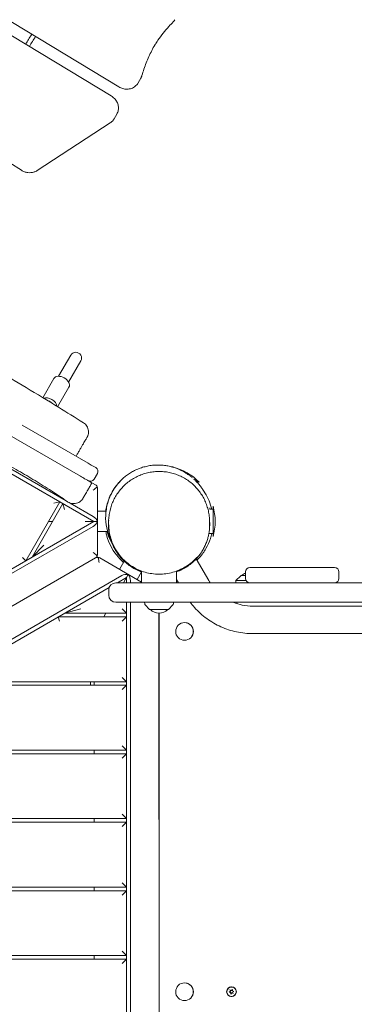
# Model space of a CAD drawing. Units: millimetres. Extents: x -11795 to 13653, y -4732 to 18711.
# Drawn here: x -1026 to -562, y 8798 to 10164 of the extents above; entities that cross this region are included whole.
import ezdxf

# ---------------------------------------------------------------- set-up
doc = ezdxf.new("R2010")
doc.units = ezdxf.units.MM
doc.header["$LTSCALE"] = 20
doc.layers.add('2d', color=230, linetype='Continuous')

msp = doc.modelspace()

# ---------------------------------------------------------------- linework, layer by layer
at = {"layer": '2d', "lineweight": 0}
for p, q in [((-1405.5, 10384), (-888.4, 10071)), ((-898.9, 10058.7), (-1400.8, 10362.5)), ((-1474.4, 10238.5), (-1023.1, 9955.3)), ((-857.8, 10083), (-861.6, 10076.5)), ((-891, 10033.2), (-894.8, 10026.8)), ((-1001.4, 9954.9), (-900.2, 10021.1)), ((-1435.7, 9764.1), (-922.7, 9468.1)), ((-971.8, 9669.5), (-954.9, 9698.8)), ((-957.9, 9661.5), (-941, 9690.8)), ((-993.5, 9639.8), (-978.1, 9666.5)), ((-973.1, 9627.3), (-957.4, 9654.5)), ((-985.2, 9635.2), (-985.4, 9634.8)), ((-985.2, 9635.2), (-980.9, 9632.7)), ((-981.2, 9632.2), (-980.9, 9632.7)), ((-941.4, 9530.8), (-1092.7, 9618.1)), ((-930.9, 9548.9), (-1022.2, 9601.6)), ((-961.4, 9496.8), (-1121.1, 9589)), ((-812.6, 9543.1), (-813.4, 9543.6)), ((-940.9, 9530.6), (-940.9, 9530.6)), ((-929.6, 9524), (-920.7, 9518.9)), ((-922.5, 9526.8), (-918, 9534.5)), ((-777, 9522.6), (-784.4, 9526.9)), ((-780.4, 9524.6), (-781, 9523.6)), ((-925.5, 9521.6), (-928, 9517.2)), ((-925.5, 9521.6), (-925.5, 9521.6)), ((-917.7, 9513.7), (-917.6, 9422.5)), ((-969.9, 9495.4), (-1017.1, 9413.5)), ((-1008.5, 9418.5), (-965.6, 9492.9)), ((-978.1, 9493.2), (-969.9, 9495.4)), ((-965.6, 9492.9), (-963.4, 9484.7)), ((-959.1, 9495.5), (-959.1, 9495.5)), ((-923.7, 9475), (-955.8, 9493.6)), ((-757.7, 9485.1), (-761.9, 9485.1)), ((-757.7, 9447.1), (-757.7, 9489.1)), ((-917.7, 9482.1), (-906, 9482.1)), ((-1878.6, 8915.9), (-922.7, 9468.1)), ((-1874.3, 8912), (-923.7, 9461.2)), ((-979.9, 9468.1), (-985.7, 9468.1)), ((-934.7, 9468.1), (-917.7, 9468.1)), ((-903.8, 9454.1), (-917.7, 9454.1)), ((-757.7, 9451.1), (-763.5, 9451.1)), ((-992.1, 9434.9), (-1008.5, 9418.5)), ((-1849.2, 8880.9), (-920.6, 9417.3)), ((-1017.1, 9413.5), (-1021.5, 9417.9)), ((-914.6, 9417.3), (-856.6, 9383.8)), ((-885.1, 9417.9), (-884.4, 9417.9)), ((-763.6, 9385.9), (-781, 9416.2)), ((-887.3, 9401.5), (-880.7, 9412.8)), ((-589.2, 9403.9), (-706.5, 9403.9)), ((-884.1, 9392.8), (-1834.8, 8843.6)), ((-890.3, 9382.9), (-877.6, 9390.2)), ((-875.1, 9394.5), (-881.9, 9382.9)), ((-877.6, 9390.2), (-877.6, 9382.9)), ((-856.9, 9398.1), (-863, 9387.5)), ((-856.6, 9399.1), (-856.6, 9382.9)), ((-808.4, 9382.9), (-808.4, 9399.1)), ((-808.4, 9387.5), (-805.7, 9382.9)), ((-719.2, 9392.7), (-726, 9385.9)), ((-718.8, 9392.9), (-712.5, 9392.9)), ((-712.5, 9397.9), (-712.5, 9388.9)), ((-583.2, 9397.9), (-583.2, 9388.9)), ((-1833.6, 8837.9), (-901.6, 9376.3)), ((-892.2, 9382.9), (2827.2, 9382.9)), ((-872.1, 9382.9), (-872.1, 9385.8)), ((-726, 9385.9), (-711.7, 9385.9)), ((-726, 9382.9), (-726, 9385.9)), ((-902.2, 9372.9), (-902.2, 9365.9)), ((-963.5, 9340.6), (-941.1, 9346.6)), ((-892.2, 9355.9), (935.6, 9355.9)), ((-883.6, 9346.6), (-877.6, 9340.6)), ((-877.6, 9355.9), (-877.4, 8274.9)), ((-871.9, 8274.9), (-872.1, 9355.9)), ((-852.4, 9353.5), (-852.5, 9355.9)), ((-845.6, 9346), (-851.8, 9352.2)), ((-819.4, 9346), (-813.2, 9352.2)), ((-812.6, 9353.5), (-812.5, 9355.9)), ((837.4, 9350.4), (-702.4, 9350.4)), ((-877.6, 9335.6), (-972.1, 9335.6)), ((-970.5, 9329.6), (-972.1, 9335.6)), ((-963.5, 9340.6), (-877.6, 9340.6)), ((-906.2, 9340.6), (-909.1, 9335.6)), ((-877.6, 9335.6), (-883.6, 9329.6)), ((-819.7, 9345.9), (-845.3, 9345.9)), ((-832.6, 9340.8), (-832.4, 8289.9)), ((-832.5, 9340.4), (-832.5, 9290.4)), ((-832.5, 9340.4), (-832.2, 9340.4)), ((-832.2, 8289.9), (-832.2, 9340.8)), ((-832.5, 9320.1), (-832.6, 9320.1)), ((-797.2, 9327.7), (-797.2, 9327.7)), ((-832.6, 9310.6), (-832.5, 9310.6)), ((837.4, 9312.4), (-702.4, 9312.4)), ((-797.2, 9303), (-797.2, 9303)), ((-832.5, 9290.4), (-832.2, 9290.4)), ((-883.6, 9251.6), (-877.6, 9245.6)), ((-877.6, 9240.6), (-1136.6, 9240.6)), ((-1128, 9245.6), (-877.6, 9245.6)), ((-927.6, 9245.6), (-927.6, 9240.6)), ((-922.6, 9240.6), (-922.6, 9245.6)), ((-877.6, 9240.6), (-883.6, 9234.6)), ((-883.6, 9156.6), (-877.6, 9150.6)), ((-877.6, 9145.6), (-1301.2, 9145.5)), ((-1292.5, 9150.5), (-877.6, 9150.6)), ((-922.6, 9145.6), (-922.6, 9150.6)), ((-877.6, 9145.6), (-883.6, 9139.6)), ((-883.6, 9061.6), (-877.6, 9055.6)), ((-877.6, 9050.6), (-1465.7, 9050.5)), ((-1457, 9055.5), (-877.6, 9055.6)), ((-922.6, 9050.6), (-922.6, 9055.6)), ((-877.6, 9050.6), (-883.6, 9044.6)), ((-883.5, 8966.6), (-877.5, 8960.6)), ((-877.5, 8955.6), (-1630.2, 8955.4)), ((-1621.6, 8960.4), (-877.5, 8960.6)), ((-922.5, 8955.6), (-922.5, 8960.6)), ((-877.5, 8955.6), (-883.5, 8949.6)), ((-883.5, 8871.6), (-877.5, 8865.6)), ((-877.5, 8860.6), (-1794.7, 8860.4)), ((-1786.1, 8865.4), (-877.5, 8865.6)), ((-922.5, 8860.6), (-922.5, 8865.6)), ((-877.5, 8860.6), (-883.5, 8854.6)), ((-832.5, 8840.4), (-832.5, 8815.5)), ((-832.5, 8840.4), (-832.2, 8840.4)), ((-797.2, 8827.7), (-797.2, 8827.7)), ((-832.5, 8820.1), (-832.5, 8820.1)), ((-735.4, 8814.8), (-733.7, 8816)), ((-733.4, 8814.3), (-735.4, 8814.8)), ((-735.4, 8814.8), (-735.1, 8814.8)), ((-733.4, 8816), (-735.1, 8814.8)), ((-735.1, 8814.8), (-733.2, 8814.3)), ((-733.7, 8816), (-734.2, 8817.9)), ((-734.2, 8817.9), (-732.4, 8817.1)), ((-733.9, 8817.8), (-733.4, 8816)), ((-733.7, 8816), (-733.4, 8816)), ((-733.2, 8812.2), (-733.4, 8814.3)), ((-733.4, 8814.3), (-733.2, 8814.3)), ((-733.2, 8814.3), (-733, 8812.4)), ((-731.8, 8813.7), (-733.2, 8812.2)), ((-732.4, 8817.1), (-730.9, 8818.5)), ((-732.4, 8817.1), (-732.1, 8817.1)), ((-731.7, 8821.9), (-732.1, 8821.9)), ((-730.9, 8818.3), (-732.1, 8817.1)), ((-730, 8812.8), (-731.8, 8813.7)), ((-731.8, 8813.7), (-731.5, 8813.7)), ((-731.5, 8813.7), (-730, 8812.9)), ((-730.9, 8818.5), (-730.8, 8816.5)), ((-730.8, 8816.5), (-728.8, 8815.9)), ((-728.8, 8815.9), (-730.5, 8814.8)), ((-730.5, 8814.8), (-730, 8812.8)), ((-797.2, 8803), (-797.2, 8803)), ((-731.7, 8808.9), (-732.1, 8808.9))]:
    msp.add_line(p, q, dxfattribs=at)
for centre, radius, start, end in [((-947.9, 9694.8), 8, 330, 150), ((-923.2, 9537.5), 6, 329.9998, 59.9993), ((-831.2, 9470.7), 75, 43.7537, 76.2741), ((-927.7, 9529.8), 6, 240.0008, 330.0002), ((-829.7, 9468.1), 75, 343.7537, 16.2741), ((-706.5, 9397.9), 6, 90, 180), ((-589.2, 9397.9), 6, 0, 90), ((-718.8, 9392.4), 0.5, 90, 135), ((-706, 9380.9), 17, 112.3131, 135.1456), ((-706.5, 9388.9), 6, 180, 270), ((-589.2, 9388.9), 6, 270, 0), ((-892.2, 9372.9), 10, 90, 180), ((-892.2, 9365.9), 10, 180, 270), ((-850.4, 9353.6), 2, 182, 225), ((-814.6, 9353.6), 2, 315, 358), ((-845.3, 9346.4), 0.5, 225, 270), ((-832.5, 9357.8), 17, 224.8544, 315.1456), ((-819.7, 9346.4), 0.5, 270, 315)]:
    msp.add_arc(centre, radius, start, end, dxfattribs=at)
at = {"layer": '2d', "lineweight": 0, "extrusion": (0, 0, -1)}
for centre, major_axis, ratio, start_param, end_param in [((-967.7, 9660.5), (-10.4, 6), 0.642788, 0, 1.570796), ((-967.7, 9660.5), (10.4, -6), 0.642788, -1.570796, 0), ((-942.3, 9525.5), (-14.3, 8.3), 0.000001, -3.141592, -3.055461), ((-923.7, 9469.6), (5.09, -5.82), 0.546263, -2.129592, -0.893356), ((-923.7, 9466.6), (5.09, 5.82), 0.546263, 0.893356, 2.129592), ((-879.4, 9390.1), (-7.59, -1.5), 0.546263, -5.271185, -4.034948), ((-876.9, 9388.6), (2.5, -7.32), 0.546263, -2.248237, -1.012), ((-723.2, 9349.9), (0, 19), 0.085417, -1.350405, -1.249508), ((-797.2, 9315.4), (0, -12.3), 0.996345, -2.351492, -0.780696), ((-797.2, 9315.4), (0, -12.3), 0.996345, -0.780696, 0.790101), ((-797.2, 8815.4), (0, -12.3), 0.996345, -2.351492, -0.780696), ((-732.1, 8815.4), (0, -6.5), 0.996345, -1.2158, 1.925793), ((-732.1, 8815.4), (0, -6.75), 0.996345, -1.570796, 1.570796), ((-732.1, 8815.4), (0, 6.5), 0.996345, -1.2158, 1.925793), ((-797.2, 8815.4), (0, -12.3), 0.996345, -0.780696, 0.790101)]:
    msp.add_ellipse(centre, major_axis=major_axis, ratio=ratio, start_param=start_param, end_param=end_param, dxfattribs=at)
at = {"layer": '2d', "lineweight": 0}
for centre, major_axis, ratio, start_param, end_param in [((-985, 9630.6), (-10.4, 6), 0.642788, -1.570796, -0.488468), ((-985, 9630.6), (-10.4, 6), 0.642788, -2.734642, -1.570796), ((-941, 9554.7), (20.8, -12), 0, -1.065922, -0.000001), ((-923.7, 9513.7), (1.27, -5.86), 1, 1.35769, 1.748784), ((-923.6, 9422.5), (5.9, -1.06), 1, -0.21256, 0.178534), ((-917.6, 9412.1), (1.88, 5.7), 1, -0.20406, 0.187035), ((-723.2, 9349.9), (0, -19), 0.085417, -1.892085, -1.791188), ((-797.2, 9315.4), (0, -12.3), 0.996345, -2.360897, -0.790101), ((-797.2, 9315.4), (0, 12.3), 0.996345, -0.790101, 0.780696), ((-797.2, 9315.4), (0, 12.3), 0.996345, -2.360897, 0), ((-797.2, 9315.4), (0, -12.3), 0.996345, 0, 0.780696), ((-797.2, 8815.4), (0, 12.3), 0.996345, -0.790101, 0.780696), ((-797.2, 8815.4), (0, 12.3), 0.996345, -2.360897, 0), ((-797.2, 8815.4), (0, -12.3), 0.996345, -2.360897, -0.790101), ((-732.1, 8815.4), (0, 6.75), 0.996345, -1.570796, 1.570796), ((-731.7, 8815.4), (0, 6.75), 0.996345, 0.031757, 0.648732), ((-731.7, 8815.4), (0, 6.5), 0.996345, -0.596158, 0), ((-797.2, 8815.4), (0, -12.3), 0.996345, 0, 0.780696), ((-731.7, 8815.4), (0, -6.75), 0.996345, -0.648732, -0.031757), ((-731.7, 8815.4), (0, -6.5), 0.996345, 0, 0.596158)]:
    msp.add_ellipse(centre, major_axis=major_axis, ratio=ratio, start_param=start_param, end_param=end_param, dxfattribs=at)
for points, knots in [([(-812.9, 10161.3), (-814.9, 10159.2), (-816.9, 10157.1), (-821.6, 10151.9), (-824.2, 10148.8), (-829.2, 10142.4), (-831.7, 10139.1), (-835.4, 10133.7), (-836.8, 10131.6), (-838.1, 10129.5)], [0, 0, 0, 0, 10.001973, 10.001973, 24.197843, 24.197843, 38.394613, 38.394613, 47.149803, 47.149803, 47.149803, 47.149803]), ([(-810.7, 10164.1), (-811.2, 10163.2), (-811.8, 10162.4), (-812.6, 10161.5), (-812.7, 10161.4), (-812.9, 10161.3)], [0.688434, 0.688434, 0.688434, 0.688434, 3.885449, 3.885449, 4.50634, 4.50634, 4.50634, 4.50634]), ([(-1009, 10144.1), (-1009.1, 10143.9), (-1009.2, 10143.7), (-1009.4, 10143.5), (-1012, 10139.2), (-1014.7, 10134.8), (-1017.4, 10130.4)], [-0.46236759, -0.46236759, -0.46236759, -0.46236759, -0.46173936, -0.46173936, -0.46173936, -0.44713187, -0.44713187, -0.44713187, -0.44713187]), ([(-838.1, 10129.7), (-839.7, 10127), (-841.2, 10124.3), (-844, 10118.8), (-845.4, 10116), (-847.9, 10110.3), (-849.1, 10107.4), (-851.4, 10101.6), (-852.5, 10098.7), (-854.5, 10092.8), (-855.4, 10089.8), (-856.2, 10086.8)], [2.6779451, 2.6779451, 2.6779451, 2.6779451, 2.7213185, 2.7213185, 2.764692, 2.764692, 2.8080655, 2.8080655, 2.851439, 2.851439, 2.8948124, 2.8948124, 2.8948124, 2.8948124]), ([(-1779.7, 10084.2), (-1777, 10082.3), (-1774.3, 10080.4), (-1765.9, 10074.6), (-1760.2, 10070.9), (-1748.5, 10063.5), (-1742.6, 10059.9), (-1730.3, 10052.7), (-1723.9, 10049), (-1710.3, 10041.5), (-1703.2, 10037.7), (-1687.6, 10029.4), (-1679.2, 10025), (-1660.7, 10015.4), (-1650.7, 10010.2), (-1630.3, 9999.4), (-1619.8, 9993.8), (-1599.8, 9982.9), (-1590.3, 9977.7), (-1572.2, 9967.3), (-1563.5, 9962.3), (-1546.1, 9952), (-1537.3, 9946.8), (-1518.3, 9935.5), (-1508.1, 9929.4), (-1486.6, 9916.7), (-1475.2, 9910.2), (-1452.8, 9897.6), (-1441.9, 9891.6), (-1420.1, 9880), (-1409.2, 9874.3), (-1385.2, 9862), (-1372, 9855.3), (-1344, 9840.9), (-1329.2, 9833.2), (-1301.8, 9818.5), (-1289.3, 9811.7), (-1264.1, 9797.7), (-1251.4, 9790.6), (-1224.8, 9775.7), (-1211, 9767.8), (-1182.1, 9751.3), (-1167.2, 9742.7), (-1136.9, 9725.2), (-1121.6, 9716.3), (-1091.1, 9698.4), (-1076.1, 9689.5), (-1046.1, 9671.7), (-1031.3, 9662.7), (-1001.6, 9644.7), (-986.7, 9635.7), (-960.3, 9619.4), (-948.8, 9612.3), (-937.3, 9605.1)], [0, 0, 0, 0, 10.000436, 10.000436, 30.700936, 30.700936, 51.675031, 51.675031, 73.814109, 73.814109, 98.330006, 98.330006, 126.897227, 126.897227, 160.738436, 160.738436, 196.370466, 196.370466, 228.959977, 228.959977, 259.019538, 259.019538, 289.672411, 289.672411, 325.37681, 325.37681, 364.928514, 364.928514, 402.451708, 402.451708, 439.407877, 439.407877, 483.667132, 483.667132, 534.070567, 534.070567, 576.920415, 576.920415, 620.578296, 620.578296, 668.419603, 668.419603, 720.137571, 720.137571, 773.367329, 773.367329, 825.954954, 825.954954, 877.907926, 877.907926, 930.265003, 930.265003, 971.000259, 971.000259, 971.000259, 971.000259]), ([(-856.2, 10086.8), (-856.3, 10086.5), (-856.4, 10086.3), (-856.6, 10085.7), (-856.7, 10085.5), (-856.9, 10085), (-857, 10084.7), (-857.2, 10084.2), (-857.3, 10084), (-857.6, 10083.5), (-857.7, 10083.2), (-857.8, 10083)], [0.2467799, 0.2467799, 0.2467799, 0.2467799, 0.2901534, 0.2901534, 0.333527, 0.333527, 0.3769005, 0.3769005, 0.4202741, 0.4202741, 0.4636476, 0.4636476, 0.4636476, 0.4636476]), ([(-888.4, 10071), (-886.6, 10070), (-884.7, 10069.2), (-880.8, 10068.1), (-878.7, 10067.8), (-874.7, 10067.9), (-872.7, 10068.3), (-868.9, 10069.6), (-867.1, 10070.6), (-864, 10073.1), (-862.8, 10074.5), (-861.7, 10076.3), (-861.6, 10076.4), (-861.6, 10076.5)], [4.224885, 4.224885, 4.224885, 4.224885, 4.543815, 4.543815, 4.862746, 4.862746, 5.181676, 5.181676, 5.498278, 5.498278, 5.800154, 5.800154, 5.819538, 5.819538, 5.819538, 5.819538]), ([(-898.9, 10058.7), (-897.2, 10057.7), (-895.7, 10056.4), (-893, 10053.6), (-891.8, 10051.9), (-890, 10048.4), (-889.4, 10046.6), (-888.7, 10042.7), (-888.7, 10040.7), (-889.4, 10036.9), (-890, 10035), (-891, 10033.3), (-891, 10033.3), (-891, 10033.2)], [5.199893, 5.199893, 5.199893, 5.199893, 5.509281, 5.509281, 5.818669, 5.818669, 6.128057, 6.128057, 6.437445, 6.437445, 6.738871, 6.738871, 6.746833, 6.746833, 6.746833, 6.746833]), ([(-900.2, 10021.1), (-899.7, 10021.4), (-899.3, 10021.7), (-898.5, 10022.3), (-898.1, 10022.7), (-897.3, 10023.4), (-897, 10023.8), (-896.3, 10024.6), (-896, 10025), (-895.3, 10025.9), (-895.1, 10026.3), (-894.8, 10026.8)], [5.4064693, 5.4064693, 5.4064693, 5.4064693, 5.4890829, 5.4890829, 5.5716966, 5.5716966, 5.6543103, 5.6543103, 5.736924, 5.736924, 5.8195377, 5.8195377, 5.8195377, 5.8195377]), ([(-959.4, 9495.4), (-962.1, 9497.3), (-964.8, 9499.2), (-975, 9506.1), (-982.6, 9511), (-997.7, 9520.6), (-1005.3, 9525.3), (-1020.7, 9534.5), (-1028.6, 9539), (-1045.1, 9548.3), (-1053.7, 9553), (-1072.2, 9563), (-1082.1, 9568.3), (-1103.7, 9579.8), (-1115.5, 9586), (-1140, 9599), (-1152.7, 9605.8), (-1176.9, 9619), (-1188.4, 9625.4), (-1210, 9637.6), (-1220.1, 9643.4), (-1239.8, 9655), (-1249.3, 9660.7), (-1269.3, 9672.6), (-1279.7, 9678.8), (-1302, 9692), (-1313.9, 9699), (-1337.2, 9712.3), (-1348.7, 9718.6), (-1371.3, 9730.8), (-1382.3, 9736.6), (-1406, 9749), (-1418.7, 9755.4), (-1447.5, 9770.2), (-1463.6, 9778.5), (-1493.3, 9794.3), (-1506.9, 9801.7), (-1533.5, 9816.3), (-1546.5, 9823.6), (-1573.6, 9838.8), (-1587.7, 9846.8), (-1616.8, 9863.4), (-1631.8, 9872), (-1662.1, 9889.4), (-1677.3, 9898.3), (-1707.4, 9915.9), (-1722.3, 9924.7), (-1751.9, 9942.3), (-1766.5, 9951.1), (-1796, 9968.9), (-1810.7, 9977.9), (-1839.2, 9995.4), (-1853, 10003.9), (-1866.7, 10012.4)], [0, 0, 0, 0, 10.000146, 10.000146, 37.163611, 37.163611, 63.980362, 63.980362, 91.387006, 91.387006, 120.908651, 120.908651, 154.562259, 154.562259, 194.470373, 194.470373, 237.83321, 237.83321, 277.181886, 277.181886, 312.281018, 312.281018, 345.671647, 345.671647, 382.164119, 382.164119, 423.50473, 423.50473, 462.964114, 462.964114, 500.575309, 500.575309, 543.300484, 543.300484, 597.855771, 597.855771, 644.306268, 644.306268, 689.061441, 689.061441, 737.573383, 737.573383, 789.539365, 789.539365, 842.414896, 842.414896, 894.256214, 894.256214, 945.632254, 945.632254, 997.590726, 997.590726, 1046.095977, 1046.095977, 1046.095977, 1046.095977]), ([(-1023.1, 9955.3), (-1021.8, 9954.5), (-1020.5, 9953.8), (-1017.6, 9952.8), (-1016.1, 9952.4), (-1013, 9952), (-1011.5, 9951.9), (-1008.5, 9952.2), (-1007, 9952.5), (-1004.1, 9953.5), (-1002.7, 9954.1), (-1001.4, 9954.9)], [4.206195, 4.206195, 4.206195, 4.206195, 4.44625, 4.44625, 4.686305, 4.686305, 4.926359, 4.926359, 5.166414, 5.166414, 5.406469, 5.406469, 5.406469, 5.406469]), ([(-937.3, 9605.1), (-936.3, 9604.5), (-935.4, 9603.8), (-933.8, 9602.1), (-933, 9601.2), (-931.8, 9599.2), (-931.3, 9598.1), (-930.6, 9595.9), (-930.4, 9594.8), (-930.2, 9592.4), (-930.2, 9591.3), (-930.6, 9589), (-930.9, 9587.8), (-931.4, 9586.5), (-931.6, 9586.2), (-931.7, 9585.9), (-931.8, 9585.8), (-931.8, 9585.7), (-931.9, 9585.6), (-931.9, 9585.4), (-932, 9585.4), (-932, 9585.3), (-932.1, 9585.2), (-932.1, 9585.1), (-932.1, 9585.1), (-932.2, 9585), (-932.2, 9584.9), (-932.4, 9584.6), (-932.5, 9584.4), (-932.9, 9583.7), (-933.3, 9583.1), (-934, 9581.8), (-934.5, 9581), (-935.4, 9579.4), (-935.9, 9578.5), (-937.1, 9576.5), (-937.7, 9575.4), (-939, 9573.1), (-939.8, 9571.8), (-941.2, 9569.3), (-942, 9567.9), (-943.6, 9565.2), (-944.4, 9563.8), (-946, 9561.1), (-946.7, 9559.8), (-947.5, 9558.5)], [0, 0, 0, 0, 3.4809, 3.4809, 6.982043, 6.982043, 10.483001, 10.483001, 13.983954, 13.983954, 17.484827, 17.484827, 20.984963, 20.984963, 21.783821, 21.783821, 22.132027, 22.132027, 22.413629, 22.413629, 22.778326, 22.778326, 23.142774, 23.142774, 23.780601, 23.780601, 25.439432, 25.439432, 29.637597, 29.637597, 35.252617, 35.252617, 40.296563, 40.296563, 45.254449, 45.254449, 50.181769, 50.181769, 55.122171, 55.122171, 60.124102, 60.124102, 65.068446, 65.068446, 69.548554, 69.548554, 69.548554, 69.548554]), ([(-882.5, 9527.8), (-881, 9529.1), (-879.3, 9530.5), (-875.9, 9533.1), (-874.1, 9534.3), (-870.3, 9536.6), (-868.4, 9537.7), (-864.4, 9539.7), (-862.3, 9540.6), (-858, 9542.3), (-855.8, 9543), (-851.4, 9544.2), (-849.2, 9544.7), (-844.6, 9545.6), (-842.3, 9545.9), (-837.8, 9546.3), (-835.5, 9546.3), (-831, 9546.3), (-828.8, 9546.2), (-824.4, 9545.7), (-822.2, 9545.4), (-818.1, 9544.6), (-816, 9544.1), (-813.6, 9543.5), (-813.1, 9543.3), (-812.6, 9543.2)], [0, 0, 0, 0, 6.530981, 6.530981, 13.154057, 13.154057, 19.865095, 19.865095, 26.692232, 26.692232, 33.554269, 33.554269, 40.510697, 40.510697, 47.53069, 47.53069, 54.576314, 54.576314, 61.62298, 61.62298, 68.666345, 68.666345, 75.729239, 75.729239, 77.478834, 77.478834, 77.478834, 77.478834]), ([(-794.1, 9534.4), (-795.5, 9535.4), (-797, 9536.3), (-800.1, 9538), (-801.6, 9538.8), (-804.7, 9540.2), (-806.2, 9540.8), (-808.3, 9541.7), (-809.1, 9541.9), (-809.7, 9542.2)], [0.000001, 0.000001, 0.000001, 0.000001, 0.524885, 0.524885, 1.091681, 1.091681, 1.736212, 1.736212, 2.201359, 2.201359, 2.201359, 2.201359]), ([(-930.7, 9524.6), (-930.7, 9524.6), (-930.8, 9524.6), (-931.1, 9524.8), (-931.4, 9525), (-932.3, 9525.5), (-932.8, 9525.8), (-934, 9526.5), (-934.8, 9526.9), (-936.4, 9527.8), (-937.3, 9528.4), (-939.3, 9529.5), (-940.3, 9530.1), (-941.4, 9530.8)], [0, 0, 0, 0, 3.619329, 3.619329, 8.002644, 8.002644, 12.385962, 12.385962, 16.76928, 16.76928, 21.152529, 21.152529, 25.548226, 25.548226, 25.548226, 25.548226]), ([(-925.5, 9521.6), (-925.6, 9521.6), (-925.9, 9521.8), (-927.2, 9522.5), (-928.2, 9523.1), (-929.8, 9524), (-930.2, 9524.3), (-930.7, 9524.6)], [0.000001, 0.000001, 0.000001, 0.000001, 0.54948, 0.54948, 1.129759, 1.129759, 1.337978, 1.337978, 1.337978, 1.337978]), ([(-882.5, 9527.6), (-886.6, 9523.8), (-890.5, 9519.5), (-897.3, 9509.5), (-900.2, 9503.8), (-902.4, 9497.6)], [0.000001, 0.000001, 0.000001, 0.000001, 2.080332, 2.080332, 4.164477, 4.164477, 4.164477, 4.164477]), ([(-902.3, 9498.7), (-900, 9504.7), (-897.1, 9510.2), (-890.4, 9519.8), (-886.5, 9524.1), (-882.5, 9527.7)], [0.000001, 0.000001, 0.000001, 0.000001, 2.04173, 2.04173, 4.071812, 4.071812, 4.071812, 4.071812]), ([(-900, 9485.3), (-899.4, 9487.7), (-898.6, 9490.1), (-896.8, 9494.8), (-895.8, 9497.1), (-893.5, 9501.5), (-892.2, 9503.7), (-889.4, 9507.9), (-887.9, 9509.9), (-884.7, 9513.8), (-883, 9515.7), (-879.4, 9519.2), (-877.5, 9520.9), (-873.6, 9524), (-871.5, 9525.4), (-867.2, 9528.1), (-865, 9529.3), (-860.5, 9531.5), (-858.1, 9532.5), (-853.4, 9534.2), (-850.9, 9534.9), (-846, 9536.1), (-843.5, 9536.5), (-838.5, 9537.2), (-836, 9537.3), (-831, 9537.4), (-828.5, 9537.3), (-823.5, 9536.9), (-821, 9536.5), (-816, 9535.5), (-813.6, 9534.9), (-808.8, 9533.4), (-806.4, 9532.5), (-801.9, 9530.5), (-799.6, 9529.3), (-795.3, 9526.8), (-793.2, 9525.5), (-789.1, 9522.5), (-787.2, 9520.9), (-783.5, 9517.6), (-781.8, 9515.8), (-778.5, 9512.1), (-776.9, 9510.1), (-774, 9506), (-772.7, 9503.9), (-770.2, 9499.6), (-769.1, 9497.3), (-767.2, 9492.8), (-766.3, 9490.4), (-764.9, 9485.7), (-764.3, 9483.2), (-763.3, 9478.3), (-763, 9475.9), (-762.6, 9470.9), (-762.5, 9468.4), (-762.6, 9464.4), (-762.7, 9462.8), (-762.8, 9461.3)], [0, 0, 0, 0, 7.554592, 7.554592, 15.189315, 15.189315, 22.852588, 22.852588, 30.538595, 30.538595, 38.233834, 38.233834, 45.946858, 45.946858, 53.681607, 53.681607, 61.407005, 61.407005, 69.150198, 69.150198, 76.877181, 76.877181, 84.593909, 84.593909, 92.287498, 92.287498, 99.941739, 99.941739, 107.591268, 107.591268, 115.21047, 115.21047, 122.805422, 122.805422, 130.357688, 130.357688, 137.902007, 137.902007, 145.409225, 145.409225, 152.897234, 152.897234, 160.373783, 160.373783, 167.847836, 167.847836, 175.318232, 175.318232, 182.790847, 182.790847, 190.276572, 190.276572, 197.776065, 197.776065, 205.28911, 205.28911, 209.949246, 209.949246, 209.949246, 209.949246]), ([(-882.5, 9527.8), (-882.5, 9527.8), (-882.5, 9527.8), (-882.5, 9527.7), (-882.5, 9527.7), (-882.5, 9527.6)], [3.717962, 3.717962, 3.717962, 3.717962, 4.50036, 4.50036, 9.002011, 9.002011, 9.002011, 9.002011]), ([(-786.3, 9528.5), (-786.7, 9529), (-787.2, 9529.4), (-788.7, 9530.6), (-789.8, 9531.4), (-791.9, 9532.9), (-793, 9533.7), (-794.1, 9534.4)], [5.002172, 5.002172, 5.002172, 5.002172, 5.221828, 5.221828, 5.633925, 5.633925, 6.029071, 6.029071, 6.029071, 6.029071]), ([(-781, 9523.6), (-780.5, 9523.1), (-780.1, 9522.7), (-779.7, 9522.2), (-779.5, 9522), (-779.4, 9521.9), (-779.4, 9521.8), (-779.4, 9521.8), (-779.4, 9521.9), (-779.5, 9522), (-779.6, 9522.1), (-780, 9522.5), (-780.4, 9522.9), (-781.6, 9524.2), (-782.5, 9525.1), (-783.8, 9526.3), (-784.1, 9526.6), (-784.4, 9526.9)], [2.067483, 2.067483, 2.067483, 2.067483, 2.515275, 2.515275, 2.817116, 2.817116, 3.01637, 3.01637, 3.203417, 3.203417, 3.447656, 3.447656, 3.938041, 3.938041, 4.545875, 4.545875, 4.693338, 4.693338, 4.693338, 4.693338]), ([(-928, 9517.2), (-928.1, 9517.2), (-928.1, 9517.1), (-928.1, 9517), (-928.3, 9516.7), (-928.5, 9516.3), (-928.7, 9516), (-928.9, 9515.7), (-929, 9515.5), (-929.1, 9515.3), (-929.2, 9515.2), (-929.3, 9515.1), (-929.3, 9514.9), (-929.4, 9514.8), (-929.5, 9514.6), (-929.6, 9514.4), (-929.7, 9514.3), (-929.7, 9514.2), (-929.8, 9514.2), (-929.8, 9514.1), (-929.9, 9514), (-929.9, 9513.9), (-930, 9513.8), (-930.1, 9513.6), (-930.2, 9513.5), (-930.3, 9513.3), (-930.4, 9513.1), (-930.5, 9512.9), (-930.7, 9512.6), (-930.9, 9512.3), (-931.1, 9511.9), (-931.3, 9511.6), (-931.4, 9511.3), (-931.6, 9511), (-931.8, 9510.7), (-932, 9510.4), (-932.2, 9510), (-932.2, 9510), (-932.2, 9510), (-932.2, 9510)], [0.005085115, 0.005085115, 0.005085115, 0.005085115, 0.005324601, 0.005324601, 0.005324601, 0.006611161, 0.006611161, 0.006611161, 0.007429137, 0.007429137, 0.007429137, 0.007897722, 0.007897722, 0.007897722, 0.008541002, 0.008541002, 0.008541002, 0.008862642, 0.008862642, 0.008862642, 0.009184282, 0.009184282, 0.009184282, 0.009773138, 0.009773138, 0.009773138, 0.010470843, 0.010470843, 0.010470843, 0.011757404, 0.011757404, 0.011757404, 0.013043964, 0.013043964, 0.013043964, 0.014330524, 0.014330524, 0.014330524, 0.01439053, 0.01439053, 0.01439053, 0.01439053]), ([(-928.1, 9517.3), (-927.6, 9518), (-927.2, 9518.7), (-926.4, 9520.1), (-925.9, 9520.9), (-925.5, 9521.6)], [0.000001, 0.000001, 0.000001, 0.000001, 0.2506409, 0.2506409, 0.4983067, 0.4983067, 0.4983067, 0.4983067]), ([(-918.1, 9516), (-918.1, 9516), (-918.1, 9516), (-918.5, 9515.6), (-918.9, 9515.2), (-920, 9514.3), (-920.7, 9513.7), (-922.1, 9512.6), (-922.9, 9512), (-923.7, 9511.4)], [3.7214144, 3.7214144, 3.7214144, 3.7214144, 3.7292271, 3.7292271, 3.9780667, 3.9780667, 4.2529459, 4.2529459, 4.5278252, 4.5278252, 4.5278252, 4.5278252]), ([(-920.7, 9518.9), (-920, 9518.5), (-919.4, 9518), (-918.6, 9516.9), (-918.3, 9516.5), (-918.1, 9516)], [0, 0, 0, 0, 0.3524593, 0.3524593, 0.5504422, 0.5504422, 0.5504422, 0.5504422]), ([(-781, 9523.7), (-780.2, 9522.9), (-779.5, 9522.1), (-778.1, 9520.6), (-777.4, 9519.8), (-776.2, 9518.3), (-775.6, 9517.5), (-774.5, 9516.1), (-774.1, 9515.4), (-773.1, 9514.1), (-772.7, 9513.5), (-772, 9512.4), (-771.7, 9511.9), (-771.1, 9511), (-770.8, 9510.6), (-770.4, 9509.9), (-770.2, 9509.6), (-770, 9509.2), (-769.9, 9509), (-769.8, 9508.9), (-769.8, 9508.9), (-769.9, 9509), (-770, 9509.2), (-770.3, 9509.7), (-770.5, 9510), (-771.2, 9511), (-771.6, 9511.6), (-772, 9512.2), (-772, 9512.2), (-771.8, 9511.9), (-771.8, 9511.8), (-771.7, 9511.8)], [140.152132, 140.152132, 140.152132, 140.152132, 149.59098, 149.59098, 160.996589, 160.996589, 173.710653, 173.710653, 188.003239, 188.003239, 204.186985, 204.186985, 222.63139, 222.63139, 243.787968, 243.787968, 268.237075, 268.237075, 296.78151, 296.78151, 330.655987, 330.655987, 372.093007, 372.093007, 426.442304, 426.442304, 518.094405, 518.094405, 599.907571, 599.907571, 610.830376, 610.830376, 610.830376, 610.830376]), ([(-932.2, 9510), (-932.8, 9508.9), (-933.4, 9507.9), (-934.5, 9506), (-935, 9505.1), (-935.9, 9503.6), (-936.3, 9502.9), (-936.9, 9501.8), (-937.2, 9501.4), (-937.6, 9500.7), (-937.7, 9500.4), (-937.8, 9500.3), (-937.8, 9500.3), (-937.8, 9500.2), (-937.8, 9500.2), (-937.8, 9500.2), (-937.8, 9500.2), (-937.8, 9500.2), (-937.8, 9500.2), (-937.8, 9500.2), (-937.8, 9500.2), (-937.8, 9500.2), (-937.8, 9500.2), (-937.8, 9500.2), (-937.8, 9500.2), (-937.8, 9500.2), (-937.8, 9500.2), (-937.8, 9500.2), (-937.8, 9500.2), (-937.8, 9500.2), (-937.8, 9500.2), (-937.9, 9500.2), (-937.9, 9500.1), (-938.1, 9499.8), (-938.2, 9499.6), (-938.7, 9498.9), (-939.1, 9498.3), (-940.3, 9496.9), (-941.2, 9496.1), (-943.1, 9494.8), (-944.2, 9494.2), (-946.3, 9493.4), (-947.5, 9493.1), (-949.8, 9492.7), (-951, 9492.7), (-953.3, 9492.9), (-954.5, 9493.1), (-956.7, 9493.9), (-957.7, 9494.4), (-958.9, 9495.1), (-959.2, 9495.3), (-959.4, 9495.4)], [0, 0, 0, 0, 4.589015, 4.589015, 9.194304, 9.194304, 13.80173, 13.80173, 18.432541, 18.432541, 23.087325, 23.087325, 24.246625, 24.246625, 25.116011, 25.116011, 25.279, 25.279, 25.340121, 25.340121, 25.354408, 25.354408, 25.356194, 25.356194, 25.357087, 25.357087, 25.357534, 25.357534, 25.357723, 25.357723, 25.364871, 25.364871, 25.593469, 25.593469, 26.279415, 26.279415, 28.341422, 28.341422, 31.85277, 31.85277, 35.353624, 35.353624, 38.854574, 38.854574, 42.355523, 42.355523, 45.856472, 45.856472, 49.357421, 49.357421, 50.11523, 50.11523, 50.11523, 50.11523]), ([(-902.4, 9497.6), (-904.3, 9492.3), (-905.5, 9486.5), (-906.7, 9474.8), (-906.6, 9469), (-905, 9457.7), (-903.5, 9452.3), (-900.8, 9445.2), (-899.9, 9443.3), (-899, 9441.4)], [0.000001, 0.000001, 0.000001, 0.000001, 1.800762, 1.800762, 3.550177, 3.550177, 5.277802, 5.277802, 5.962749, 5.962749, 5.962749, 5.962749]), ([(-759.5, 9485.1), (-759.7, 9486.1), (-760, 9487), (-762.4, 9495.8), (-765.9, 9503.3), (-770.5, 9510.1)], [5.68464, 5.68464, 5.68464, 5.68464, 5.967646, 5.967646, 8.435879, 8.435879, 8.435879, 8.435879]), ([(-906.4, 9482.1), (-906.3, 9482.6), (-906.3, 9483.2), (-906.1, 9484.5), (-905.9, 9485.3), (-905.8, 9486.1)], [448.215077, 448.215077, 448.215077, 448.215077, 457.550669, 457.550669, 467.553707, 467.553707, 467.553707, 467.553707]), ([(-901.9, 9459.3), (-902.2, 9461.7), (-902.4, 9464.2), (-902.4, 9469.2), (-902.3, 9471.7), (-901.8, 9476.6), (-901.4, 9479.1), (-900.6, 9482.8), (-900.3, 9484.1), (-900, 9485.3)], [0, 0, 0, 0, 7.466079, 7.466079, 14.984757, 14.984757, 22.546807, 22.546807, 26.480295, 26.480295, 26.480295, 26.480295]), ([(-762.1, 9486.9), (-762.1, 9486.9), (-762.1, 9486.8), (-762.1, 9486.8), (-762.1, 9486.8), (-762.1, 9486.7), (-762, 9486.5), (-761.9, 9486), (-761.9, 9485.7), (-761.8, 9485.1)], [0.000001, 0.000001, 0.000001, 0.000001, 0.0956408, 0.0956408, 0.1963752, 0.1963752, 0.4461868, 0.4461868, 0.8135617, 0.8135617, 0.8135617, 0.8135617]), ([(-761.9, 9485.1), (-761.9, 9485.7), (-762, 9486.1), (-762.1, 9486.6), (-762.1, 9486.7), (-762.1, 9486.8), (-762.1, 9486.9), (-762.1, 9486.9)], [5.2015992, 5.2015992, 5.2015992, 5.2015992, 5.6146358, 5.6146358, 5.837158, 5.837158, 6.0148189, 6.0148189, 6.0148189, 6.0148189]), ([(-885.1, 9417.9), (-888.2, 9421.3), (-891, 9425.2), (-895.7, 9433.5), (-897.7, 9437.8), (-901.1, 9448.5), (-902.3, 9454.9), (-902.6, 9464.3), (-902.6, 9467.1), (-902.3, 9469.8)], [0.000001, 0.000001, 0.000001, 0.000001, 1.651308, 1.651308, 3.200811, 3.200811, 5.175468, 5.175468, 6.022037, 6.022037, 6.022037, 6.022037]), ([(-762.6, 9470.5), (-762.6, 9470.2), (-762.5, 9469.8), (-762.4, 9468.5), (-762.4, 9467.4), (-762.3, 9465), (-762.3, 9463.8), (-762.3, 9461.2), (-762.4, 9459.8), (-762.6, 9457), (-762.8, 9455.6), (-763.2, 9452.5), (-763.5, 9451), (-764.2, 9447.7), (-764.6, 9446), (-765.6, 9442.5), (-766.2, 9440.7), (-767.6, 9437), (-768.4, 9435.2), (-770.2, 9431.3), (-771.3, 9429.4), (-773.6, 9425.6), (-774.9, 9423.7), (-776.5, 9421.5), (-776.7, 9421.2), (-777, 9420.9)], [350.048057, 350.048057, 350.048057, 350.048057, 354.442614, 354.442614, 364.862321, 364.862321, 373.246118, 373.246118, 380.474371, 380.474371, 387.10029, 387.10029, 393.49008, 393.49008, 399.885727, 399.885727, 406.431345, 406.431345, 413.18719, 413.18719, 420.150297, 420.150297, 427.376641, 427.376641, 428.603961, 428.603961, 428.603961, 428.603961]), ([(-856.6, 9398), (-857.4, 9398.2), (-858.1, 9398.5), (-861.2, 9399.7), (-863.4, 9400.8), (-867.9, 9403.2), (-870.1, 9404.5), (-874.2, 9407.4), (-876.2, 9408.9), (-879.9, 9412), (-881.6, 9413.6), (-884.7, 9416.9), (-886.2, 9418.6), (-888.8, 9421.9), (-890, 9423.6), (-892.3, 9427), (-893.3, 9428.7), (-895.1, 9432), (-895.9, 9433.6), (-897.3, 9436.8), (-897.9, 9438.3), (-899, 9441.2), (-899.4, 9442.6), (-900.2, 9445.2), (-900.5, 9446.4), (-901.1, 9448.7), (-901.3, 9449.8), (-901.7, 9451.8), (-901.8, 9452.8), (-902.1, 9454.5), (-902.2, 9455.4), (-902.4, 9456.9), (-902.4, 9457.6), (-902.6, 9458.9), (-902.6, 9459.5), (-902.7, 9460.7), (-902.7, 9461.2), (-902.7, 9462.2), (-902.7, 9462.6), (-902.7, 9463.4), (-902.7, 9463.7), (-902.7, 9464.2), (-902.7, 9464.3), (-902.7, 9464.4), (-902.7, 9464.5), (-902.7, 9464.5)], [90.552769, 90.552769, 90.552769, 90.552769, 92.954322, 92.954322, 100.716762, 100.716762, 108.504931, 108.504931, 116.301995, 116.301995, 123.578439, 123.578439, 130.641518, 130.641518, 137.64024, 137.64024, 144.57226, 144.57226, 151.428862, 151.428862, 158.215278, 158.215278, 164.978559, 164.978559, 171.827254, 171.827254, 178.931736, 178.931736, 186.513192, 186.513192, 194.836529, 194.836529, 204.113394, 204.113394, 214.738113, 214.738113, 227.440605, 227.440605, 242.713069, 242.713069, 261.142591, 261.142591, 283.323449, 283.323449, 295.208982, 295.208982, 295.208982, 295.208982]), ([(-902.4, 9466.1), (-902.4, 9463.6), (-902.3, 9461.2), (-901.5, 9452.1), (-900, 9445.8), (-896, 9435.3), (-893.8, 9431), (-888.7, 9422.9), (-885.7, 9419.2), (-882.5, 9415.8)], [4.497676, 4.497676, 4.497676, 4.497676, 5.240057, 5.240057, 7.225147, 7.225147, 8.79579, 8.79579, 10.465781, 10.465781, 10.465781, 10.465781]), ([(-906.2, 9454.1), (-905.8, 9452), (-905.4, 9449.9), (-902.1, 9438.3), (-897.7, 9429.5), (-888.7, 9417.9), (-885.3, 9414.4), (-881.7, 9411.2)], [5.321022, 5.321022, 5.321022, 5.321022, 5.967646, 5.967646, 8.917448, 8.917448, 10.375946, 10.375946, 10.375946, 10.375946]), ([(-897, 9436.1), (-899, 9439.5), (-900.8, 9443.3), (-903.2, 9449.5), (-903.9, 9451.8), (-904.5, 9454.1)], [0.533238, 0.533238, 0.533238, 0.533238, 1.897557, 1.897557, 2.649191, 2.649191, 2.649191, 2.649191]), ([(-767.5, 9430.4), (-765, 9434.8), (-762.9, 9439.5), (-760.5, 9446.6), (-759.9, 9448.9), (-759.4, 9451.1)], [0, 0, 0, 0, 1.541169, 1.541169, 2.24448, 2.24448, 2.24448, 2.24448]), ([(-779.9, 9414.4), (-778.8, 9415.5), (-777.6, 9416.7), (-773.1, 9421.7), (-770.1, 9425.9), (-767.5, 9430.4)], [21.598383, 21.598383, 21.598383, 21.598383, 22.089166, 22.089166, 23.630335, 23.630335, 23.630335, 23.630335]), ([(-923.6, 9424.8), (-922.9, 9424.3), (-922.1, 9423.7), (-920.6, 9422.5), (-920, 9422), (-918.9, 9421), (-918.4, 9420.6), (-918.1, 9420.2), (-918.1, 9420.2), (-918.1, 9420.2)], [0, 0, 0, 0, 0.2748793, 0.2748793, 0.5497585, 0.5497585, 0.7985981, 0.7985981, 0.8064108, 0.8064108, 0.8064108, 0.8064108]), ([(-918.1, 9420.2), (-918.3, 9419.7), (-918.5, 9419.3), (-919.3, 9418.2), (-920, 9417.7), (-920.6, 9417.3)], [3.6547084, 3.6547084, 3.6547084, 3.6547084, 3.8526913, 3.8526913, 4.2051506, 4.2051506, 4.2051506, 4.2051506]), ([(-920.6, 9417.3), (-920, 9417.7), (-919.2, 9418), (-917.8, 9418.1), (-917.3, 9418.1), (-916.9, 9418.1)], [0, 0, 0, 0, 0.3524593, 0.3524593, 0.5504422, 0.5504422, 0.5504422, 0.5504422]), ([(-916.9, 9418.1), (-916.7, 9417.7), (-916.6, 9417.4), (-916.4, 9416.2), (-916.2, 9415.2), (-915.9, 9413.1), (-915.8, 9412), (-915.6, 9411)], [3.7232087, 3.7232087, 3.7232087, 3.7232087, 3.894704, 3.894704, 4.2140298, 4.2140298, 4.5333556, 4.5333556, 4.5333556, 4.5333556]), ([(-856.6, 9398.1), (-861.6, 9399.9), (-866.1, 9402.2), (-876.1, 9408.7), (-881.1, 9413.1), (-885.2, 9417.9)], [9.137935, 9.137935, 9.137935, 9.137935, 10.812137, 10.812137, 13.179042, 13.179042, 13.179042, 13.179042]), ([(-882.5, 9415.7), (-878.2, 9411.3), (-873.1, 9407.3), (-861.8, 9401), (-855.9, 9398.5), (-843.2, 9395.4), (-836.8, 9394.7), (-823.6, 9395.1), (-817.2, 9396.2), (-805, 9400.1), (-799.4, 9402.8), (-788.9, 9409.5), (-784.3, 9413.5), (-780.3, 9417.9)], [0.000001, 0.000001, 0.000001, 0.000001, 2.268896, 2.268896, 4.33979, 4.33979, 6.318875, 6.318875, 8.321574, 8.321574, 10.371699, 10.371699, 12.584055, 12.584055, 12.584055, 12.584055]), ([(-777, 9420.9), (-777, 9420.9), (-777, 9420.9), (-777.1, 9420.8), (-777.1, 9420.7), (-777.3, 9420.5), (-777.4, 9420.3), (-777.9, 9419.7), (-778.3, 9419.2), (-780, 9417.3), (-781.2, 9415.9), (-784.3, 9412.7), (-786.2, 9411.1), (-790, 9407.9), (-792.1, 9406.4), (-796.3, 9403.7), (-798.5, 9402.4), (-803, 9400.1), (-805.3, 9399.1), (-807.9, 9398.1), (-808.1, 9398), (-808.4, 9397.9)], [0, 0, 0, 0, 0.072649, 0.072649, 0.290597, 0.290597, 0.944446, 0.944446, 2.906147, 2.906147, 8.795489, 8.795489, 16.454768, 16.454768, 24.199275, 24.199275, 31.936879, 31.936879, 39.645427, 39.645427, 40.402797, 40.402797, 40.402797, 40.402797]), ([(-779.7, 9417.9), (-783.9, 9413), (-789, 9408.5), (-799, 9402.1), (-803.5, 9399.9), (-808.4, 9398.1)], [0.000001, 0.000001, 0.000001, 0.000001, 2.413567, 2.413567, 4.066462, 4.066462, 4.066462, 4.066462]), ([(-780.3, 9417.9), (-780.2, 9417.9), (-780, 9417.9), (-779.8, 9417.9), (-779.7, 9417.9), (-779.7, 9417.9)], [0.000001, 0.000001, 0.000001, 0.000001, 4.500823, 4.500823, 9.002463, 9.002463, 9.002463, 9.002463]), ([(-702.4, 9312.4), (-710, 9312.4), (-717.6, 9313.2), (-732.5, 9316.3), (-739.7, 9318.7), (-753.6, 9324.9), (-760.2, 9328.8), (-772.5, 9337.7), (-778.2, 9342.9), (-785.4, 9350.9), (-787.4, 9353.3), (-789.3, 9355.9)], [3.1415927, 3.1415927, 3.1415927, 3.1415927, 3.351349, 3.351349, 3.5611053, 3.5611053, 3.7708616, 3.7708616, 3.9806179, 3.9806179, 4.067434, 4.067434, 4.067434, 4.067434]), ([(-702.4, 9350.4), (-707.3, 9350.4), (-712.3, 9350.9), (-721.4, 9352.8), (-725.6, 9354.1), (-729.7, 9355.9)], [3.1415927, 3.1415927, 3.1415927, 3.1415927, 3.351349, 3.351349, 3.5381401, 3.5381401, 3.5381401, 3.5381401])]:
    msp.add_open_spline(points, degree=3, knots=knots, dxfattribs=at)
for points in [[(-1003.8, 10140.9), (-1006.6, 10136.4), (-1009.4, 10131.8), (-1012.2, 10127.3)], [(-906.4, 9482.1), (-905.7, 9487.9), (-904.3, 9493.5), (-902.3, 9498.7)], [(-762.8, 9461.3), (-762.8, 9461.3), (-762.8, 9461.2), (-762.8, 9461.2)], [(-885.2, 9417.9), (-885.2, 9417.9), (-885.2, 9417.9), (-885.1, 9417.9)], [(-882.5, 9415.8), (-882.5, 9415.8), (-882.5, 9415.7), (-882.5, 9415.7)], [(-857.5, 9397.1), (-857.2, 9397), (-856.9, 9396.9), (-856.6, 9396.8)], [(-761.8, 9382.9), (-762.4, 9383.9), (-763, 9384.9), (-763.6, 9385.9)]]:
    msp.add_open_spline(points, degree=3, dxfattribs=at)

doc.saveas('drawing.dxf')
